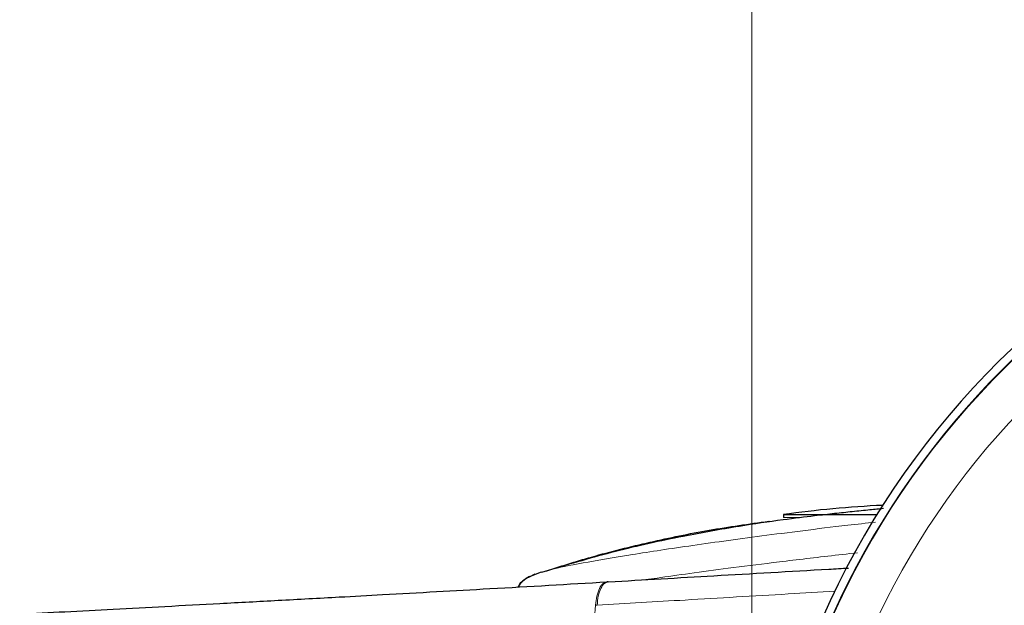
# Model space of a CAD drawing. Units: millimetres. Extents: x 0 to 210, y 0 to 297.
# Drawn here: x 54 to 57, y 144 to 146 of the extents above; entities that cross this region are included whole.
import ezdxf

# ---------------------------------------------------------------- set-up
doc = ezdxf.new("R2010")
doc.units = ezdxf.units.MM
doc.styles.add('SLDTEXTSTYLE0', font='TXT', dxfattribs={"width": 0.75})
doc.dimstyles.new('SLDDIMSTYLE0', dxfattribs={"dimtxt": 3.5, "dimasz": 3.302, "dimexe": 0, "dimexo": 0.0625, "dimgap": 0.875, "dimtad": 1, "dimlfac": 20, "dimrnd": 1e-09, "dimzin": 12, "dimdsep": 46, "dimtxsty": 'SLDTEXTSTYLE0', "dimsah": 1, "dimcen": 0.09, "dimadec": 0, "dimazin": 3, "dimtfac": 1, "dimtofl": 0, "dimtmove": 0, "dimatfit": 3, "dimfxl": 0, "dimfrac": 2, "dimtolj": 1, "dimtzin": 12, "dimarcsym": 0})

# ---------------------------------------------------------------- blocks, each defined once
blk = doc.blocks.new('_D_11')
at = {"color": 7, "linetype": 'Continuous', "lineweight": 0}
for p, q in [((55.9301, 143.8354), (55.9301, 156.3604)), ((102.5801, 143.8354), (102.5801, 156.3604)), ((55.9301, 155.3604), (102.5801, 155.3604))]:
    blk.add_line(p, q, dxfattribs=at)
at = {"color": 7, "linetype": 'Continuous', "lineweight": 18}
for points in [[(55.9301, 155.3604), (59.2321, 154.8604), (59.2321, 155.8604)], [(102.5801, 155.3604), (99.2781, 155.8604), (99.2781, 154.8604)]]:
    blk.add_solid(points, dxfattribs=at)
at = {"color": 7, "linetype": 'Continuous', "lineweight": 18, "insert": (75.3759, 159.8721), "char_height": 3.5, "attachment_point": 1, "style": 'SLDTEXTSTYLE0'}
blk.add_mtext('933', dxfattribs=at)

msp = doc.modelspace()

# ---------------------------------------------------------------- linework, layer by layer
at = {"color": 7, "linetype": 'Continuous', "lineweight": 25}
for p, q in [((56.02506, 144.16442), (56.02506, 144.1554)), ((56.02506, 144.16442), (56.30812, 144.16442)), ((55.98086, 144.14466), (55.98206, 144.14466)), ((55.29239, 143.99067), (55.25339, 143.97527)), ((55.27226, 143.9839), (55.25374, 143.97458)), ((55.31324, 143.99569), (55.2924, 143.9897)), ((55.49498, 143.96106), (55.4906, 143.9608))]:
    msp.add_line(p, q, dxfattribs=at)
at = {"color": 8, "linetype": 'Continuous', "lineweight": 18}
for p, q in [((56.02506, 144.1554), (56.07808, 144.1554)), ((55.49161, 143.96083), (55.49596, 143.96108)), ((55.46121, 143.89019), (55.45681, 143.88992))]:
    msp.add_line(p, q, dxfattribs=at)
at = {"color": 7, "linetype": 'Continuous', "lineweight": 25}
for centre, radius, start, end in [((58.45506, 142.8354), 2.525, 90, 253.90518), ((58.45506, 142.8354), 2.5, 16.2602, 253.7398), ((56.45506, 141.1954), 3, 92.46874, 98.24078)]:
    msp.add_arc(centre, radius, start, end, dxfattribs=at)
at = {"color": 8, "linetype": 'Continuous', "lineweight": 18}
for radius, start, end in [(2.49818, 90, 253.72761), (2.37354, 17.15264, 252.84736)]:
    msp.add_arc((58.45506, 142.8354), radius, start, end, dxfattribs=at)
at = {"color": 7, "linetype": 'Continuous', "lineweight": 25}
for points, knots in [([(56.32849, 144.1827), (56.31478, 144.18139), (56.28403, 144.17845), (56.2342, 144.17329), (56.18064, 144.16757), (56.11741, 144.1605), (56.01583, 144.14782), (55.8812, 144.12816), (55.70971, 144.09751), (55.51462, 144.05519), (55.3807, 144.0154), (55.31333, 143.99538)], [0, 0, 0, 0, 0.0601048, 0.1348141, 0.2072744, 0.281466, 0.3748973, 0.4937452, 0.6411514, 0.8194621, 1, 1, 1, 1]), ([(55.30038, 143.99199), (55.3483, 144.00716), (55.45417, 144.04068), (55.62118, 144.08217), (55.80005, 144.11907), (55.9206, 144.13613), (55.98086, 144.14466)], [0, 0, 0, 0, 0.2161293, 0.4775503, 0.7388538, 1, 1, 1, 1]), ([(55.49596, 143.96108), (55.60191, 143.96722), (55.82105, 143.97992), (56.06429, 143.99386), (56.20218, 144.00168), (56.22213, 144.00281)], [0, 0, 0, 0, 0.4446132, 0.9196479, 1, 1, 1, 1]), ([(55.25627, 143.97693), (55.24244, 143.96877), (55.22784, 143.96017), (55.22222, 143.94611), (55.22192, 143.94538)], [0, 0, 0, 0, 0.947799, 1, 1, 1, 1]), ([(53.71325, 143.86348), (53.75878, 143.86586), (53.85342, 143.87083), (54.00007, 143.87857), (54.15675, 143.88688), (54.32321, 143.89578), (54.49922, 143.90526), (54.66322, 143.91418), (54.87771, 143.92597), (55.14998, 143.94113), (55.37385, 143.95404), (55.49161, 143.96083)], [0, 0, 0, 0, 0.0745035, 0.1548747, 0.2411161, 0.3332307, 0.4312218, 0.5350922, 0.6090033, 0.794339, 1, 1, 1, 1])]:
    msp.add_open_spline(points, degree=3, knots=knots, dxfattribs=at)
at = {"color": 8, "linetype": 'Continuous', "lineweight": 18}
for points, knots in [([(56.30436, 144.14189), (56.27587, 144.1387), (56.14779, 144.12436), (55.95542, 144.09964), (55.73174, 144.06903), (55.55002, 144.04125), (55.41376, 144.01762), (55.33532, 144.00231), (55.31633, 143.99662), (55.31324, 143.99569)], [0, 0, 0, 0, 0.0521855, 0.2346318, 0.4170758, 0.59952, 0.7819721, 0.9644355, 1, 1, 1, 1]), ([(56.24944, 144.049), (56.2191, 144.04561), (56.1283, 144.03545), (55.99784, 144.01972), (55.85866, 144.00217), (55.74293, 143.98671), (55.65992, 143.97521), (55.61986, 143.96926), (55.60875, 143.96761)], [0, 0, 0, 0, 0.1163205, 0.3481055, 0.5556757, 0.7498581, 0.9306534, 1, 1, 1, 1]), ([(55.25374, 143.97458), (55.25163, 143.97358), (55.24055, 143.96828), (55.2295, 143.95785), (55.22425, 143.94718), (55.2234, 143.94546)], [0, 0, 0, 0, 0.1645044, 0.8649554, 1, 1, 1, 1]), ([(55.49161, 143.96083), (55.48744, 143.9599), (55.47887, 143.95797), (55.46794, 143.94235), (55.45982, 143.91914), (55.45779, 143.89948), (55.45681, 143.88992)], [0, 0, 0, 0, 0.2431086, 0.5, 0.7568914, 1, 1, 1, 1]), ([(55.49596, 143.96108), (55.4918, 143.96015), (55.48324, 143.95823), (55.47233, 143.94261), (55.46421, 143.9194), (55.46219, 143.89974), (55.46121, 143.89019)], [0, 0, 0, 0, 0.2431093, 0.5, 0.7568907, 1, 1, 1, 1]), ([(55.46121, 143.89019), (55.54986, 143.89545), (55.74041, 143.90676), (55.98075, 143.92086), (56.13393, 143.92973), (56.1811, 143.93247)], [0, 0, 0, 0, 0.3758036, 0.8077633, 1, 1, 1, 1]), ([(55.45681, 143.88992), (55.44988, 143.82275), (55.43637, 143.69189), (55.41915, 143.4732), (55.40631, 143.24632), (55.39963, 143.02613), (55.39793, 142.84624), (55.39918, 142.68273), (55.40353, 142.50516), (55.41237, 142.30903), (55.42513, 142.11846), (55.43979, 141.94414), (55.45108, 141.83584), (55.45681, 141.78087)], [0, 0, 0, 0, 0.0973102, 0.1895797, 0.3125732, 0.419016, 0.4999911, 0.565702, 0.6491038, 0.7501785, 0.8429895, 0.9203157, 1, 1, 1, 1])]:
    msp.add_open_spline(points, degree=3, knots=knots, dxfattribs=at)

# ---------------------------------------------------------------- dimensions: what is measured, and where the dimension line sits
at = {"color": 7, "linetype": 'Continuous', "lineweight": 18}
dim = msp.add_linear_dim(base=(102.58006, 155.3604), p1=(55.93006, 142.8354), p2=(102.58006, 142.8354), angle=0, dimstyle='SLDDIMSTYLE0', dxfattribs=at)
dim.commit()
dim.dimension.update_dxf_attribs({"geometry": '_D_11', "text_midpoint": (79.25506, 155.3604), "dimtype": 160})

doc.saveas('drawing.dxf')
